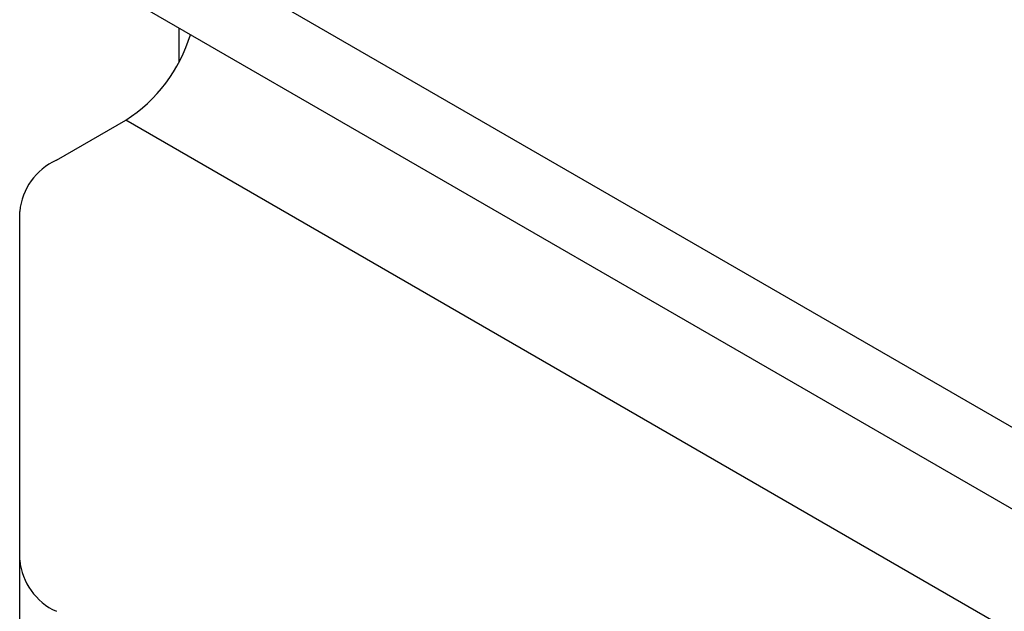
# Model space of a CAD drawing. Units: inches. Extents: x 0.3 to 7.9, y 0.2 to 11.3.
# Drawn here: x 5.5 to 5.6, y 10.1 to 10.2 of the extents above; entities that cross this region are included whole.
import ezdxf

# ---------------------------------------------------------------- set-up
doc = ezdxf.new("R2010")
doc.units = ezdxf.units.IN
doc.header["$MEASUREMENT"] = 0

msp = doc.modelspace()

# ---------------------------------------------------------------- linework, layer by layer
at = {"color": 7, "linetype": 'Continuous', "lineweight": 25}
for p, q in [((6.282355835898675, 9.752922054199205), (5.480860758709174, 10.21561531355776)), ((6.282355835898675, 9.744349447250274), (5.480860758709174, 10.20704270660883)), ((5.493720325471934, 10.19961903673394), (5.493720325471934, 10.19608184142285)), ((5.480860758709174, 10.18575581111762), (5.488152555541332, 10.18996527582785)), ((6.371572051196964, 9.679978056369048), (5.488152555541332, 10.18996527582785)), ((5.477017015680126, 10.14381885962513), (5.477017015680127, 10.18039880250986)), ((5.477017015680126, 10.1352462526762), (5.477017015680126, 10.14381885962513))]:
    msp.add_line(p, q, dxfattribs=at)
for centre, radius, start, end in [((5.479382942596843, 10.20362719582072), 0.01623435151422688, 302.6964841573238, 343.1654215528193), ((5.483584693665563, 10.17974386318048), 0.006600252998601955, 114.3746582935643, 174.3052007488349), ((5.483584693665559, 10.14447379895452), 0.006600252998600347, 185.6947992511836, 245.6253417064647)]:
    msp.add_arc(centre, radius, start, end, dxfattribs=at)

doc.saveas('drawing.dxf')
